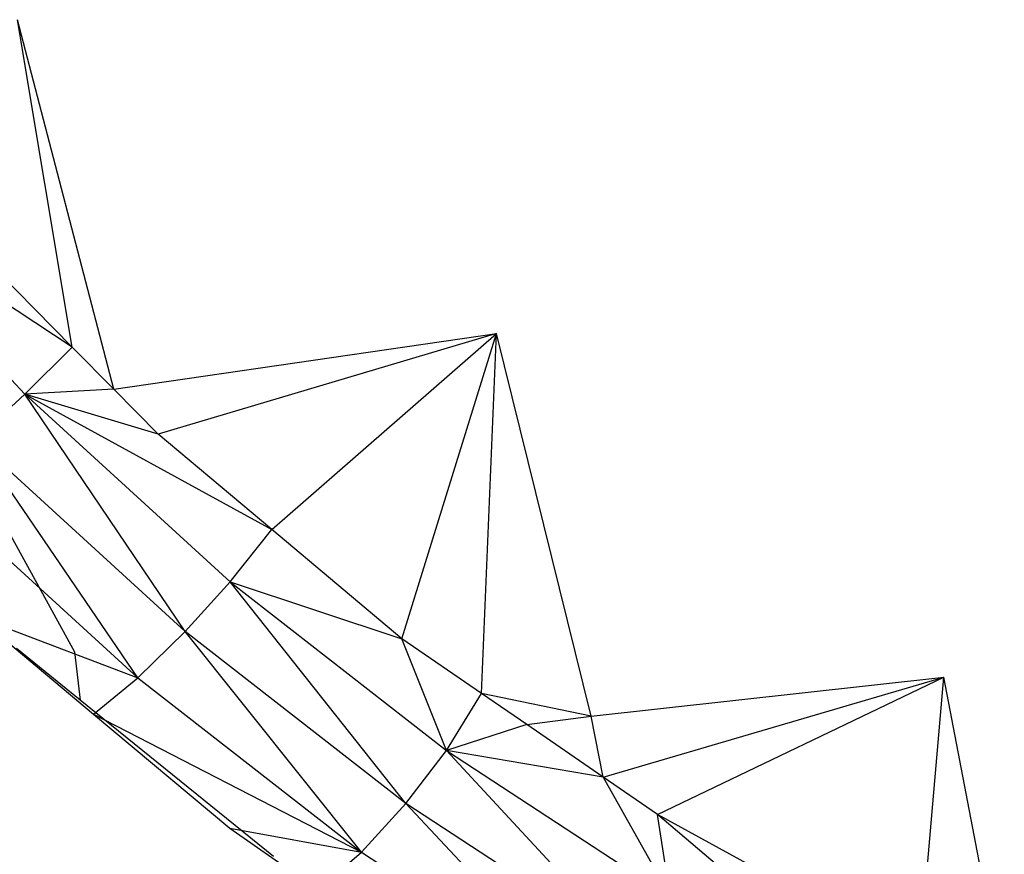
# Model space of a CAD drawing. Extents: x -45.3 to 48, y -31 to 29.7.
# Drawn here: x 36.4 to 37.2, y -3.7 to -3 of the extents above; entities that cross this region are included whole.
import ezdxf

# ---------------------------------------------------------------- set-up
doc = ezdxf.new("R2010")
doc.units = 0
doc.header["$MEASUREMENT"] = 0
doc.layers.get('0').update_dxf_attribs({"linetype": 'CONTINUOUS'})

msp = doc.modelspace()

# ---------------------------------------------------------------- linework, layer by layer
for p, q in [((36.51395, -3.34845), (36.43573, -3.04813)), ((36.48023, -3.31438), (36.43573, -3.04813)), ((36.48023, -3.31438), (36.28634, -3.18645)), ((36.28634, -3.18645), (36.44174, -3.35246)), ((36.48023, -3.31438), (36.36614, -3.19908)), ((36.3013, -3.23271), (36.48202, -3.56201)), ((36.51395, -3.34845), (36.82484, -3.30306)), ((36.82484, -3.30306), (36.55012, -3.38501)), ((36.64236, -3.46247), (36.82484, -3.30306)), ((36.74811, -3.55126), (36.82484, -3.30306)), ((36.81285, -3.5958), (36.82484, -3.30306)), ((36.90194, -3.6143), (36.82484, -3.30306)), ((36.44174, -3.35246), (36.48023, -3.31438)), ((36.51395, -3.34845), (36.48023, -3.31438)), ((36.51395, -3.34845), (36.44174, -3.35246)), ((36.55012, -3.38501), (36.51395, -3.34845)), ((36.40155, -3.38957), (36.44174, -3.35246)), ((36.55012, -3.38501), (36.44174, -3.35246)), ((36.44174, -3.35246), (36.64236, -3.46247)), ((36.44174, -3.35246), (36.60861, -3.50511)), ((36.57188, -3.5454), (36.44174, -3.35246)), ((36.53342, -3.58304), (36.40155, -3.38957)), ((36.57188, -3.5454), (36.40155, -3.38957)), ((36.64236, -3.46247), (36.55012, -3.38501)), ((36.36076, -3.42505), (36.53342, -3.58304)), ((36.60861, -3.50511), (36.64236, -3.46247)), ((36.74811, -3.55126), (36.64236, -3.46247)), ((36.57188, -3.5454), (36.60861, -3.50511)), ((36.60861, -3.50511), (36.74811, -3.55126)), ((36.60861, -3.50511), (36.78433, -3.642)), ((36.75124, -3.68513), (36.60861, -3.50511)), ((36.40355, -3.53364), (36.53342, -3.58304)), ((36.40355, -3.53364), (36.49757, -3.61253)), ((36.53342, -3.58304), (36.57188, -3.5454)), ((36.71524, -3.72469), (36.57188, -3.5454)), ((36.75124, -3.68513), (36.57188, -3.5454)), ((36.78433, -3.642), (36.74811, -3.55126)), ((36.81285, -3.5958), (36.74811, -3.55126)), ((36.48681, -3.60112), (36.43508, -3.5592)), ((36.48202, -3.56201), (36.48681, -3.60112)), ((36.49757, -3.61253), (36.53342, -3.58304)), ((36.53342, -3.58304), (36.71524, -3.72469)), ((36.90194, -3.6143), (37.18832, -3.5824)), ((36.91167, -3.66382), (37.18832, -3.5824)), ((36.95578, -3.69416), (37.18832, -3.5824)), ((37.16856, -3.8106), (37.18832, -3.5824)), ((37.23747, -3.83886), (37.18832, -3.5824)), ((36.78433, -3.642), (36.81285, -3.5958)), ((36.84958, -3.62108), (36.81285, -3.5958)), ((36.90194, -3.6143), (36.81285, -3.5958)), ((36.64378, -3.72833), (36.48681, -3.60112)), ((36.49757, -3.61253), (36.71524, -3.72469)), ((36.49757, -3.61253), (36.60824, -3.70538)), ((36.84958, -3.62108), (36.90194, -3.6143)), ((36.91167, -3.66382), (36.90194, -3.6143)), ((36.84958, -3.62108), (36.78433, -3.642)), ((36.91167, -3.66382), (36.84958, -3.62108)), ((36.75124, -3.68513), (36.78433, -3.642)), ((36.91167, -3.66382), (36.78433, -3.642)), ((36.78433, -3.642), (36.96612, -3.76096)), ((36.93682, -3.80656), (36.78433, -3.642)), ((36.95578, -3.69416), (36.91167, -3.66382)), ((36.91167, -3.66382), (36.96612, -3.76096)), ((36.71524, -3.72469), (36.75124, -3.68513)), ((36.90337, -3.84778), (36.75124, -3.68513)), ((36.93682, -3.80656), (36.75124, -3.68513)), ((37.16856, -3.8106), (36.95578, -3.69416)), ((36.96612, -3.76096), (36.95578, -3.69416)), ((37.15114, -3.86013), (36.95578, -3.69416)), ((36.60824, -3.70538), (36.71524, -3.72469)), ((36.60824, -3.70538), (36.67986, -3.75495)), ((36.67986, -3.75495), (36.71524, -3.72469)), ((36.71524, -3.72469), (36.90337, -3.84778))]:
    msp.add_line(p, q)

doc.saveas('drawing.dxf')
